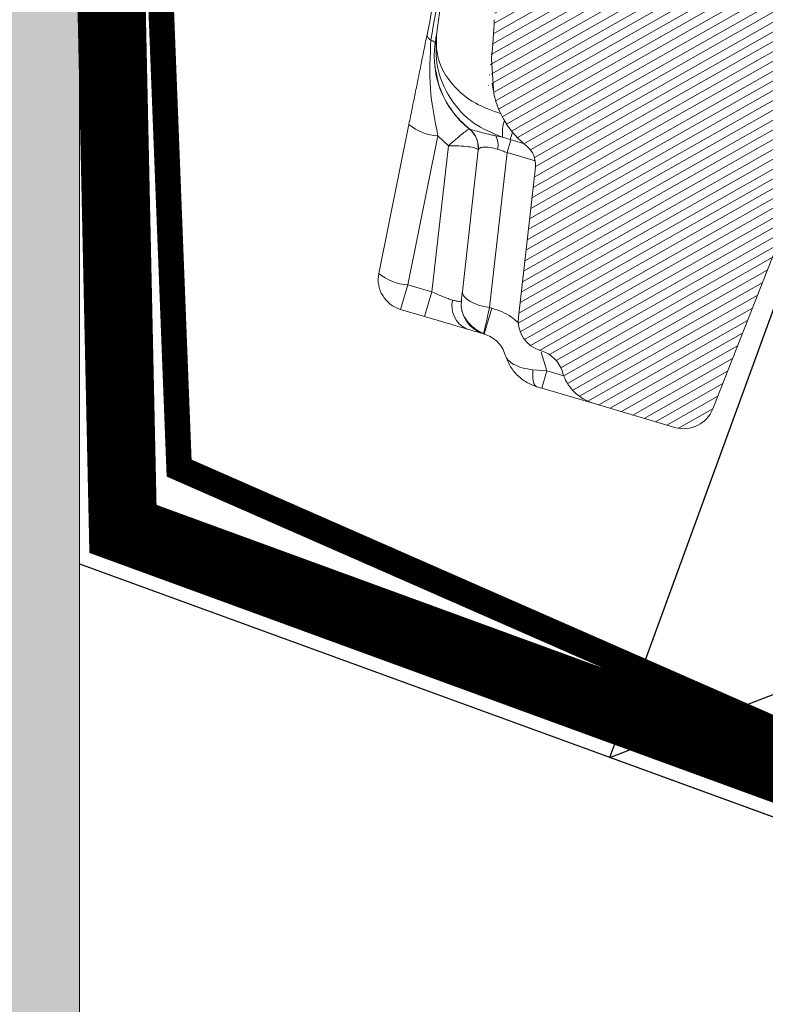
# Model space of a CAD drawing. Units: millimetres. Extents: x -7230 to 3557, y -23937 to -5923.
# Drawn here: x 236 to 280, y -21373 to -21315 of the extents above; entities that cross this region are included whole.
import ezdxf

# ---------------------------------------------------------------- set-up
doc = ezdxf.new("R2010")
doc.units = ezdxf.units.MM
doc.header["$MEASUREMENT"] = 0
doc.linetypes.add('DASHED', pattern=[0.75, 0.5, -0.25])
for name, color, linetype in [('Estrutura', 1, 'Continuous'), ('Remates', 1, 'Continuous'), ('Ripa', 1, 'Continuous'), ('Telha', 1, 'Continuous'), ('Telhas Advance', 1, 'Continuous')]:
    doc.layers.add(name, color=color, linetype=linetype)
doc.layers.add('Membrana', color=1, linetype='DASHED', lineweight=9)
doc.layers.add('Rolo de AL', color=32, linetype='Continuous', lineweight=15)

# ---------------------------------------------------------------- blocks, each defined once
blk = doc.blocks.new('A$C4F35614D')
at = {"layer": 'Telhas Advance', "linetype": 'Continuous', "lineweight": 0}
h = blk.add_hatch(dxfattribs=at)
h.set_pattern_fill('ANSI31', color=252, scale=4, angle=-14.48691584831787, style=0)
h.set_pattern_definition([(30.51308415168213, (-5444.2915189833, 1379.042266725392), (-0.2538675563378509, 0.4307566178702866), [])])
edge = h.paths.add_edge_path()
edge.add_spline(control_points=[(276.6545292381861, -53.1134105613769), (276.5996145059762, -53.410082019838), (276.5522554501895, -53.70823225868867), (276.511766090417, -54.00721418762282), (276.4713637685936, -54.30555340934961), (276.4377853478381, -54.60489528402695), (276.4110371555144, -54.90476721173468), (276.379449550931, -55.2588934192795), (276.3573107703551, -55.61402549196919), (276.3459527653313, -55.9693762248221)], knot_values=[0, 0, 0, 0, 0.000901248468877307, 0.000901248468877307, 0.000901248468877307, 0.001800539946616695, 0.001800539946616695, 0.001800539946616695, 0.002862673182047208, 0.002862673182047208, 0.002862673182047208, 0.002862673182047208], weights=[1, 1, 1, 1, 1, 1, 1, 1, 1, 1], degree=3, periodic=0)
edge.add_ellipse((274.1469093051219, -60.6279667014544), major_axis=(-1.276709335497201, -10.57039617239155), ratio=0.1717536569021782, start_angle=104.07671339575771, end_angle=117.33190027031961, ccw=False)
edge.add_spline(control_points=[(276.2184179082769, -58.26972113834699), (276.1655371275783, -58.95298120778193), (276.2191339863239, -59.65356357222799), (276.3827239786133, -60.3190551303137)], knot_values=[0, 0, 0, 0, 0.002047086190726176, 0.002047086190726176, 0.002047086190726176, 0.002047086190726176], weights=[1, 1, 1, 1], degree=3, periodic=0)
edge.add_arc((281.7102881766805, -59.00998537284454), 5.486096143845894, 193.8050152542085, 232.4115270711422)
edge.add_arc((277.5272375580444, -64.44404849997204), 1.37152403721392, -5.486915762969886, 52.411527150747474, ccw=False)
edge.add_line((278.8924773544622, -64.57519148656274), (278.0439636282363, -73.40848646901463))
edge.add_arc((279.8642833551976, -73.58334378735753), 1.828698714972641, 174.5130841421588, 254.5130841605288)
edge.add_line((279.3759873096296, -75.34564511290455), (279.4152353281988, -75.35651990031124))
edge.add_arc((278.92693928273, -77.11882122569682), 1.828698714790452, 17.33297574195359, 74.51308416217142, ccw=False)
edge.add_arc((283.2910807244198, -75.75678665923988), 2.743048072084219, 197.3329757119363, 254.5130841445309)
edge.add_line((282.5586366554298, -78.4002386469947), (287.3251176867152, -79.72092870486426))
edge.add_arc((287.8134137442885, -77.95862737386392), 1.828698723433467, 254.5130838436646, 339.513083859985)
edge.add_line((289.5264511812748, -78.59865999847807), (294.1474845927532, -66.23053518445477))
edge.add_arc((295.4322626669646, -66.71055964412199), 1.371524036192202, 74.51308416140643, 159.5130841525088, ccw=False)
edge.add_line((295.7984847011103, -65.3888336499922), (326.3564960569565, -73.85580572685421))
edge.add_ellipse((326.8447921032093, -72.09350440163121), major_axis=(-1.762905429297082, 0.4884634301029335), ratio=0.9996573249755482, start_angle=89.99999998470867, end_angle=167.8776477526852)
edge.add_ellipse((330.0868979261322, -73.7888137032337), major_axis=(-1.762905429509732, 0.4884634301618541), ratio=0.9996573249755485, start_angle=270.0000000167717, end_angle=347.87764775695143, ccw=False)
edge.add_line((330.5751939715674, -72.02651237723353), (338.1767644311531, -74.13274514538716))
edge.add_arc((337.688468385566, -75.89504647050171), 1.828698714560834, -3.3645636054063175, 74.51308415633412, ccw=False)
edge.add_arc((341.3395616210537, -76.10969535528557), 1.82869871502741, 176.6354363982353, 254.5130841399511)
edge.add_line((340.8512655748382, -77.87199668071003), (341.2573167346636, -77.98450478159612))
edge.add_line((341.2573167346636, -77.98450478159612), (343.6076338161793, -78.63572743051373))
edge.add_line((343.6076338161793, -78.63572743051373), (412.6650445819687, -97.77006054681897))
edge.add_line((412.6650445819687, -97.77006054681897), (423.2733767057598, -100.7094027320156))
edge.add_line((423.2733767057598, -100.7094027320156), (615.0259012093993, -153.8399304921479))
edge.add_arc((614.6596791747679, -155.1616564862395), 1.371524036284807, -5.486915828741019, 74.5130841414279, ccw=False)
edge.add_line((616.0249189701108, -155.2927994743086), (615.9928752573878, -155.6263846097236))
edge.add_arc((617.358115052758, -155.757527597684), 1.371524036301768, 174.5130841758876, 254.5130841368529)
edge.add_line((616.9918930180165, -157.0792535917626), (622.3317462117448, -158.5588128264505))
edge.add_arc((622.8200422570599, -156.7965115007087), 1.828698715092768, 254.5130841697932, 334.5130841642743)
edge.add_line((624.4707785472874, -157.5834096457743), (624.6149826233204, -157.2809017517184))
edge.add_arc((625.4403507679181, -157.6743508245424), 0.9143493572057991, 74.51308416556998, 154.5130841338817, ccw=False)
edge.add_line((625.6844987905497, -156.7932001620175), (655.7692999780911, -165.129055810992))
edge.add_arc((655.2810039323149, -166.8913571368296), 1.828698715308142, 1.3710401876222136, 74.5130841566712, ccw=False)
edge.add_arc((658.9373542900121, -166.8038470210188), 1.828698714368033, 181.3710401753294, 254.5130841420619)
edge.add_line((658.4490582440376, -168.5661483458257), (664.808678733385, -170.3282633104395))
edge.add_arc((665.2969747799534, -168.5659619852556), 1.828698714889702, 254.5130841272836, 327.6551281037798)
edge.add_arc((668.3869017241495, -170.5227214078111), 1.828698714736062, 74.51308415468361, 147.6551281348937, ccw=False)
edge.add_line((668.8751977698339, -168.7604200825426), (693.600841080306, -175.6113675826364))
edge.add_arc((693.1125450351346, -177.3736689077036), 1.828698714404274, -0.4869158529522224, 74.51308416848809, ccw=False)
edge.add_line((694.9411777148534, -177.389209523157), (694.8868259734809, -183.7846686684843))
edge.add_arc((695.8011423134822, -183.7924389762013), 0.9143493573439804, 179.5130841477289, 254.5130841675519)
edge.add_line((695.5569942908442, -184.6735896388677), (697.4373133447389, -185.1945858758113))
edge.add_spline(control_points=[(697.437313344918, -185.1945858758481), (699.4657053964902, -185.7566099775895), (700.5335654854271, -183.9427962497161)], knot_values=[0, 0, 0, 1, 1, 1], weights=[1, 0.7933533402912516, 1], degree=2, periodic=0)
edge.add_line((700.5335654854043, -183.9427962492196), (702.5056982236129, -180.5930302334871))
edge.add_line((702.5056982236129, -180.5930302334871), (703.6111303773323, -180.8993218657811))
edge.add_line((703.6111303773323, -180.8993218657811), (704.587722457698, -177.3747192120852))
edge.add_line((704.587722457698, -177.3747192120852), (704.1430526595459, -177.2515107113454))
edge.add_line((704.1430526595459, -177.2515107113454), (704.5695353884621, -172.4942688301301))
edge.add_arc((699.97051524588, -172.0819705470253), 4.617464254991751, 354.8771763194941, 434.513084150631)
edge.add_line((701.203462761624, -167.6321597005347), (348.2622814798688, -69.83969893223912))
edge.add_arc((348.7505775251693, -68.0773976064163), 1.828698715166888, 174.5130841467937, 254.5130841709097, ccw=False)
edge.add_line((346.9302577980006, -67.90254028820209), (347.0818690349097, -66.32421959469593))
edge.add_arc((345.7166292393795, -66.19307660693971), 1.371524036441582, 354.5130841850176, 434.5130841512449)
edge.add_line((346.0828512738262, -64.87135061263439), (329.0338442670973, -60.14743502194665))
edge.add_ellipse((328.6676222328606, -61.46916101597139), major_axis=(1.322179071091532, -0.3663475723330165), ratio=0.9996573249755736, start_angle=90.00000000446944, end_angle=164.9999999921015)
edge.add_line((327.4852805577602, -60.77320857441555), (326.5217974794496, -62.40941200376892))
edge.add_ellipse((324.945341912191, -61.48147541534308), major_axis=(-1.762905429324461, 0.488463430110524), ratio=0.9996573249755482, start_angle=89.99999998410482, end_angle=165.0000000058196, ccw=False)
edge.add_line((324.4570458658491, -63.24377674046764), (320.4385440207816, -62.13033573444886))
edge.add_arc((320.9268400658666, -60.368034408619), 1.828698715116125, 174.5130841472139, 254.513084177477, ccw=False)
edge.add_line((319.106520338747, -60.19317709042298), (319.7168287170689, -53.83967475182362))
edge.add_arc((317.8965089900239, -53.66481743361874), 1.828698715042735, 354.5130841467139, 434.5130841344379)
edge.add_line((318.3848050364131, -51.90251610822634), (314.2241818892871, -50.74969632496845))
edge.add_arc((313.735885836114, -52.5119976542253), 1.828698720578353, 74.51308396193535, 154.5130839694107)
edge.add_line((312.0851495436109, -51.72509950118501), (309.3386214941493, -57.48670101109315))
edge.add_arc((307.687885204261, -56.69980286587952), 1.828698714850217, 254.51308413950818, 334.5130841555143, ccw=False)
edge.add_line((307.1995891580791, -58.46210419112958), (288.3700050023999, -53.24482871413898))
edge.add_arc((288.8583010481971, -51.48252738909036), 1.828698714553388, 172.1830841529196, 254.5130841494389, ccw=False)
edge.add_line((287.0465950976704, -51.23380960236136), (288.2529582950137, -42.4464389386676))
edge.add_arc((286.4412523443571, -42.19772115175874), 1.828698714706633, 352.1830841478911, 434.5130841599671)
edge.add_line((286.9295483898713, -40.43541982647253), (282.4181546037053, -39.18540899455547))
edge.add_arc((281.9298585747956, -40.94771031188066), 1.828698702601115, 74.51308459472268, 154.5130845969345)
edge.add_line((280.2791222899023, -40.1608121846557), (277.6673503960701, -45.6397253415405))
edge.add_line((277.6673503960701, -45.6397253415405), (276.7861997890977, -45.39557733405354))
edge.add_line((276.7861997890977, -45.39557733405354), (275.8096076417505, -48.92017996919776))
edge.add_line((275.8096076417505, -48.92017996919776), (277.35138642536, -49.34737393321643))
edge.add_line((277.35138642536, -49.34737393321643), (277.3509228171197, -49.35121250410293))
edge.add_line((277.3509228171197, -49.35121250410293), (276.6545623426746, -53.1132318339146))
at = {"layer": 'Telhas Advance', "linetype": 'Continuous', "lineweight": 15}
for p, q in [((272.9635313810841, -56.91482532797409), (273.9900313634625, -48.41601425763952)), ((276.2184179082769, -58.26972113834699), (276.3827239786133, -60.3190551303137)), ((272.9105286521753, -58.80043454249858), (273.0260916459465, -59.2914771953358)), ((276.2725268906033, -59.73662358670549), (276.3688026872042, -60.14541957531219)), ((269.8164538857445, -70.96469145148626), (271.4396722091733, -62.19541359864752)), ((271.5298152003652, -71.6035550868512), (273.1530335127391, -62.83427725927027)), ((273.7719182200017, -63.40942913058302), (273.1530335128582, -62.83427725881029)), ((276.9451558423216, -62.85956779595813), (276.540666327619, -62.78398313720686)), ((276.9451558420569, -62.8595677958142), (277.3811792797069, -62.98038057483291)), ((277.3811792798488, -62.98038057486951), (278.1665945391242, -63.19800236287961)), ((273.7719182199835, -63.40942913065373), (272.9470805381352, -71.99624905922792)), ((277.4338892836122, -62.99498539075421), (277.2224393688211, -63.75812584247319)), ((275.5311222711125, -63.64383180842447), (274.7338669900546, -71.94351027340531)), ((277.2224393691613, -63.75812584203277), (276.3478238904536, -72.86314831293453)), ((277.2224393688211, -63.75812584247319), (278.87990023779, -64.21737283770904)), ((278.0439636335077, -73.4084864695185), (278.8924773544622, -64.57519148656274)), ((294.1474845926759, -66.23053518440656), (289.5264511812748, -78.59865999847807)), ((271.1263108682006, -73.05983602452261), (271.5298152003652, -71.6035550868512)), ((271.5298152003652, -71.6035550868512), (272.9470805386445, -71.99624905871792)), ((272.9470805384617, -71.99624905942528), (272.5435762117913, -73.45252997115722)), ((271.1263108682006, -73.05983602452261), (272.5435761850185, -73.45252996465479)), ((276.4767800761128, -72.89887931828821), (276.0538802470983, -74.42516022187237)), ((276.3478238904536, -72.86314831293453), (276.4767800765148, -72.89887931673184)), ((276.0538802469973, -74.42516022226141), (276.0146322280261, -74.41428543472693)), ((279.3759873096296, -75.34564511290455), (279.4152353282043, -75.35651990022347)), ((279.7616144293006, -76.52960527025266), (279.4125758425107, -75.43523248951942)), ((279.7616144289013, -76.52960527150799), (278.9482703202011, -76.48022468827071)), ((279.7616144397507, -76.52960527449977), (279.4796812200011, -77.54712587748872)), ((280.7562988894606, -76.80521108416133), (279.7616144397507, -76.52960527449977)), ((279.1972815744875, -77.46887896917656), (279.4796812092836, -77.54712587456856)), ((282.5586366554298, -78.4002386469947), (279.4796812092836, -77.54712587456856)), ((287.3251176867752, -79.72092870483311), (282.5586366554298, -78.4002386469947))]:
    blk.add_line(p, q, dxfattribs=at)
at = {"layer": 'Telhas Advance', "linetype": 'Continuous', "lineweight": 15, "flags": 128}
for points in [[(272.6511784235217, -57.22414682081558), (272.7111900202381, -57.25039780415545), (272.7634304794374, -57.27641487887558), (272.8076498632081, -57.30207356949518), (272.8436366091255, -57.32725111514037), (272.8712185431295, -57.35182705683701), (272.8902637029105, -57.3756838142192), (272.9006809691964, -57.39870724743537), (272.9024205018313, -57.42078720367726)], [(274.7338669900546, -71.94351027340531), (274.7520801743685, -72.08791965787645), (274.8332403681034, -72.23339257909174), (274.9745126714552, -72.37484771394338), (275.1709624877521, -72.5073440795411), (275.4157278873217, -72.62625361989285), (275.7002592922672, -72.72742286252515), (276.0146181112441, -72.8073179979051), (276.3478238901062, -72.86314831427876)], [(279.1972815744875, -77.46887896917656), (279.128599176739, -77.43416152904479), (279.0691256108767, -77.37088099124526), (279.0198441861767, -77.28008360792387), (278.9815696996084, -77.1632705822908), (278.9549349645404, -77.02237324852376), (278.9403803475016, -76.8597211399956), (278.9381464882972, -76.67800347376715), (278.9482703202011, -76.48022468827071)]]:
    blk.add_lwpolyline(points, dxfattribs=at)
at = {"layer": 'Telhas Advance', "linetype": 'Continuous', "lineweight": 15}
for centre, radius, start, end in [((272.7942061303283, -56.87302749727996), 0.3791328315398507, 186.1953005511804, 247.8365804431507), ((278.3489330956108, -58.07862569566942), 5.486096144090595, 173.1130841418352, 232.4115270658695), ((281.7102881768569, -59.00998537318856), 5.486096143935598, 193.8068619364707, 232.411527067204), ((273.2433075368681, -59.97521823537545), 2.860483857551235, 230.9103910280856, 268.1915019276202), ((279.1333662146935, -62.55997924129088), 2.208623538923919, 161.9882647925631, 187.7959138958388), ((274.1724263557517, -63.49215451756618), 1.351266833879412, 355.0282448966703, 52.25811116904735), ((274.1658824754904, -63.51268881995111), 1.371524036063651, 354.5130839484445, 52.4115270622475), ((275.5383030215289, -63.33850976490316), 1.145526943209619, 348.3976694800267, 28.95221091885272), ((273.2151968862445, -61.37738432776018), 4.463743526512076, 338.9541587916108, 344.7340378098191), ((277.5272375574023, -64.44404849839725), 1.37152403799914, 354.5130841755796, 52.41152708941747), ((271.6146069161514, -71.29753469988918), 1.828698714766084, 169.5130841694486, 254.5130840794025), ((271.62008923956, -68.7444959468096), 2.860483974491817, 230.9103927499104, 268.1915016985859), ((275.6071440315845, -72.78553923950903), 1.477402999965527, 167.4060755751327, 245.9157652601336), ((276.5029282737405, -72.65198410940229), 1.828698714457269, 174.5130841427782, 254.5130841533746), ((279.8642833552476, -73.58334378736663), 1.828698715005366, 174.5130841420729, 254.5130841605147), ((278.9269392825081, -77.11882122547718), 1.828698714746288, 17.33297573342684, 74.51308415364302), ((283.2910807241424, -75.75678665904434), 2.743048072213138, 197.3329757175511, 254.5130841501319), ((287.8134137324596, -77.95862737991592), 1.828698732423975, 254.5130841501319, 339.5130841664426)]:
    blk.add_arc(centre, radius, start, end, dxfattribs=at)
blk.add_ellipse((274.1469093050518, -60.62796670143621), major_axis=(-1.276709335497237, -10.57039617239118), ratio=0.171753656902165, start_param=1.81648132341, end_param=2.04779398735457, dxfattribs=at)
for points, knots in [([(272.4172875200911, -56.91394268683302), (272.7926339225851, -54.88617053253938), (273.2785581946655, -52.26101227313484), (273.7758104822469, -49.57465552112922), (273.9316968933626, -48.73249446164778), (273.9730998869718, -48.50881884618275), (273.9895677504082, -48.41985282758401)], [0, 0, 0, 0, 0.6886104732214331, 0.8914766224029504, 0.9568352911087565, 1, 1, 1, 1]), ([(273.9826765989374, -48.47690734342268), (273.9824951650508, -48.47828691385121), (273.9821081746422, -48.48122947781007), (273.9801101511002, -48.4951229397891), (273.9572669614354, -48.64979198106312), (273.8360581834922, -49.44797170474294), (273.4065198300896, -52.27312359038729), (272.9846298800067, -55.03847833589657), (272.6511784235145, -57.22414682054978)], [0, 0, 0, 0, 0.001891799681273802, 0.004035126489681413, 0.009311436983686151, 0.07653812259571566, 0.2701184086859723, 0.9999999999999999, 0.9999999999999999, 0.9999999999999999, 0.9999999999999999]), ([(271.4396722090496, -62.19541359854043), (271.4976574994025, -61.88215375050618), (271.6139835459753, -61.25371368454762), (271.7807345491192, -60.35285773131977), (271.9676076354317, -59.34329419631649), (272.1658015489502, -58.27257100038332), (272.3334523416033, -57.36685402260537), (272.4172875200911, -56.91394268683302)], [0, 0, 0, 0, 0.1627418446066995, 0.3264813419444018, 0.4982363491695206, 0.7490888976017358, 1, 1, 1, 1]), ([(272.9024204855195, -57.42078720108543), (272.9167503291001, -57.30214459592662), (272.9453294285631, -57.06552660367515), (272.9574754726427, -56.96496456366322), (272.9635313700264, -56.91482532666441)], [0, 0, 0, 0, 0.5014099057881399, 1, 1, 1, 1]), ([(276.9451558437477, -62.85956778926993), (276.3529821169022, -62.62793153498842), (275.1076124975907, -62.1407894335025), (273.7375223622139, -60.65277012224419), (272.9219945240357, -58.83050555551881), (272.9498804899267, -57.54440513868349), (272.963531399907, -56.91482533019598)], [0, 0, 0, 0, 0.2300190170801181, 0.4837409745043081, 0.7472776976621385, 1, 1, 1, 1]), ([(276.8376397094271, -61.48553304684356), (276.314193036339, -61.3111011162855), (275.1552661228916, -60.92490349711738), (273.8496445494193, -59.80124847086972), (272.9811246334466, -58.40149281356162), (272.9694403374433, -57.41414452900403), (272.9635313858471, -56.91482532852569)], [0, 0, 0, 0, 0.2099843189868897, 0.4649116923089122, 0.7293965360012051, 1, 1, 1, 1]), ([(272.6511784243476, -57.22414682053841), (272.6150295393418, -58.16605790267658), (272.5425792503502, -60.053854169955), (272.949263381025, -61.90616975901912), (273.1530335128582, -62.83427725881029)], [0, 0, 0, 0, 0.4989474227092198, 1, 1, 1, 1]), ([(273.0260916459556, -59.29147719530033), (273.0646921243551, -59.48078000570149), (273.1765440272911, -60.02931930900445), (273.5917696246779, -60.86174054386584), (274.221225725285, -61.75086298963015), (274.7742845132261, -62.20959196225476), (275.0484371866369, -62.43698510184936)], [0, 0, 0, 0, 0.1503253267481263, 0.4355949594545485, 0.7202229597734927, 1, 1, 1, 1]), ([(273.7719182200017, -63.40942913058302), (273.9216282304769, -63.27490282594317), (274.2238197119623, -63.00335983996638), (274.6087399753742, -62.67382474339729), (274.9034966292593, -62.44233838899322), (274.967053642712, -62.42994190330273), (274.9995439987006, -62.42360481783271)], [0, 0, 0, 0, 0.2392357607613397, 0.4829002997127024, 0.7356585473547012, 1, 1, 1, 1]), ([(275.0024925994758, -62.42587619547726), (275.0394998476304, -62.43476944806253), (275.1113505087651, -62.45203595962721), (275.642961858417, -62.58298341626073), (276.1734702987387, -62.71081608590862), (276.4469650582687, -62.76531339309645), (276.5406602019302, -62.78398334142184)], [0, 0, 0, 0, 0.3552160228979807, 0.689662362757863, 0.8936830471186327, 1, 1, 1, 1]), ([(275.518609105543, -63.60926157350377), (275.4736985528571, -63.57746734465582), (275.3802632634206, -63.51132024136291), (274.9708563554896, -63.44097141327484), (274.4142501398965, -63.40155877863367), (273.9858209207359, -63.40680822778768), (273.7719182199926, -63.40942913061826)], [0, 0, 0, 0, 0.2407789961830335, 0.5009347182339134, 0.750830692834272, 1, 1, 1, 1]), ([(276.6604234909328, -63.56889560116656), (276.505719483549, -63.53165729614716), (276.182595179931, -63.45387908224939), (275.82233824993, -63.44006978591938), (275.5849281885912, -63.50066684955823), (275.5492419403017, -63.59561960846486), (275.5311222714136, -63.64383180842674)], [0, 0, 0, 0, 0.2217306220419069, 0.4631202128511344, 0.727399645715788, 1, 1, 1, 1]), ([(276.6604234909328, -63.56889560116656), (276.7517317232987, -63.59568307387372), (276.9369592258245, -63.6500240302239), (277.1263892284987, -63.72175485666276), (277.2224393688211, -63.75812584247319)], [0, 0, 0, 0, 0.4929518080949033, 1, 1, 1, 1]), ([(272.9470805385072, -71.99624905924838), (273.061816278906, -72.04767698441674), (273.2843857594962, -72.14743915572672), (273.6101437125571, -72.27831984991917), (273.9113722216171, -72.38804126973037), (274.0812421537685, -72.43846088791452), (274.1652875131967, -72.46340665012463)], [0, 0, 0, 0, 0.2616935569880087, 0.507644774418839, 0.7564008446506563, 1, 1, 1, 1]), ([(274.7338669930041, -71.94351027367657), (274.7265137351551, -72.02006000305187), (274.7118601051816, -72.17260890356351), (274.6956918797978, -72.34092522056926), (274.6845800842102, -72.45660250964306), (274.6832654228947, -72.47028854729615), (274.6826085509638, -72.47712679147503)], [0, 0, 0, 0, 0.2518083380834417, 0.5018056291425911, 0.7510766208949835, 1, 1, 1, 1]), ([(274.1652875131967, -72.46340665012463), (274.2405405197505, -72.48259749197996), (274.3926570351287, -72.52138988213983), (274.5510178878176, -72.5390188383085), (274.6582223413225, -72.52810703753266), (274.6743127939872, -72.49446936386857), (274.6826085473685, -72.47712679107462)], [0, 0, 0, 0, 0.2435711553417509, 0.4923550183844968, 0.7382735165141989, 1, 1, 1, 1]), ([(274.7276192950458, -73.09063775245022), (274.7473347098676, -73.15456148944554), (274.7782307749139, -73.25473650199024), (274.8843725134911, -73.45432784754075), (275.006258663454, -73.63551336571436), (275.1801205978318, -73.84018227821844), (275.4112215416271, -74.05127023669365), (275.6990893261145, -74.25242918067488), (275.9094813844313, -74.34046727632858), (276.020509045371, -74.3869265576277)], [0, 0, 0, 0, 0.1724908433688144, 0.2703107360552368, 0.3812346034262716, 0.5081226330703665, 0.652952481386131, 0.8168568028181882, 1, 1, 1, 1]), ([(276.347823890188, -72.86314831396044), (276.2976978744828, -73.0962548526968), (276.2025876951448, -73.53855620839045), (276.0975850419491, -74.02839025730282), (276.0277446999535, -74.35283033755377), (276.0189625967178, -74.39399000648632), (276.0146322280898, -74.4142854344791)], [0, 0, 0, 0, 0.2636181612307043, 0.5001947638695018, 0.7535509531941332, 1, 1, 1, 1]), ([(278.0444146383088, -73.73952043166855), (277.9120010065144, -73.62017333484005), (277.4707570410255, -73.2224711829881), (276.8860331839114, -73.03211276335674), (276.476780076453, -72.89887931667818)], [0, 0, 0, 0, 0.3000916545038619, 1, 1, 1, 1]), ([(275.0042464888611, -74.13432913316979), (274.646071129062, -74.03508639339066), (273.9268252056299, -73.83579871463826), (273.0058948930928, -73.58062860065797), (272.5435762115676, -73.45252997143916)], [0, 0, 0, 0, 0.4979873338827115, 1, 1, 1, 1]), ([(275.8452496018181, -74.3673531278132), (275.8219450173829, -74.36089592536177), (275.7333356168638, -74.33634415364213), (275.3135943347979, -74.2200428120907), (275.0042464888611, -74.13432913316979)], [0, 0, 0, 0, 0.2630035230966093, 1, 1, 1, 1]), ([(277.3112407776562, -75.64264772063848), (277.2551914922915, -75.49814558905973), (277.1522888239615, -75.23284952226595), (276.8615306276997, -74.87421696708907), (276.4993730085243, -74.58538075711613), (276.197690161991, -74.4768811558281), (276.0538802469609, -74.42516022240284)], [0, 0, 0, 0, 0.298906906447665, 0.5487727116347426, 0.7849033884800399, 1, 1, 1, 1]), ([(277.3112407772387, -75.64264772079468), (277.3586631554745, -75.74178696342256), (277.4546571551246, -75.94246800838846), (277.8038630625024, -76.18646684232317), (278.2952379177887, -76.3862955112836), (278.7276657962529, -76.44849394822063), (278.9482703202011, -76.48022468827071)], [0, 0, 0, 0, 0.2384995875992828, 0.4827790202150647, 0.736137992637127, 1, 1, 1, 1]), ([(279.1972815744994, -77.46887896883982), (278.9898503781205, -77.39551089416), (278.5528017472634, -77.24092750876798), (278.0247635494243, -76.83132055908573), (277.57372203864, -76.29843086387245), (277.4052568351899, -75.87753742402742), (277.3112407779054, -75.64264772055185)], [0, 0, 0, 0, 0.2378140866280672, 0.501064076675848, 0.7215568123084669, 1, 1, 1, 1])]:
    blk.add_open_spline(points, degree=3, knots=knots, dxfattribs=at)
blk = doc.blocks.new('A$C2933677A')
at = {"layer": 'Remates'}
h = blk.add_hatch(dxfattribs=at)
h.set_pattern_fill('ANSI31', color=252, scale=15)
h.set_pattern_definition([(45, (-1242.313842430949, 7319.108515827387), (-1.325825214724776, 1.325825214724777), [])])
edge = h.paths.add_edge_path()
edge.add_ellipse((-130.8319020277504, 8.55867845740886), major_axis=(2.409616745547579, 1.470041556445646), ratio=0.9980626571982266, start_angle=135.9665798060277, end_angle=223.080800577954, ccw=False)
edge.add_line((-133.5840723539661, 9.173441279740473), (-131.9269715194359, 16.59388426863461))
edge.add_spline(control_points=[(-131.9269715190378, 16.5938842717942), (-131.8926447682472, 16.82034268847292), (-131.8396878370304, 17.16970703425341), (-131.8832461983018, 17.64642381777321), (-131.9435846308068, 17.8866379456922), (-131.9737538670913, 18.00674508912198)], knot_values=[0, 0, 0, 0, 0.4795100407133714, 0.7397548476753929, 0.9999999999999999, 0.9999999999999999, 0.9999999999999999, 0.9999999999999999], degree=3, periodic=0)
edge.add_spline(control_points=[(-131.9737538670913, 18.00674508912198), (-132.054858199707, 18.22473476751566), (-132.1786723942296, 18.55751867148047), (-132.4487833328078, 18.95242202462396), (-132.6155603197569, 19.13049995868732), (-132.6989488795389, 19.21953899650362)], knot_values=[0, 0, 0, 0, 0.4870425402808173, 0.7435210658526423, 1, 1, 1, 1], degree=3, periodic=0)
edge.add_spline(control_points=[(-132.6989488796316, 19.21953899649998), (-132.8777744339563, 19.37254052421486), (-133.1496424229983, 19.60514831757882), (-133.57783064056, 19.81802652353781), (-133.8072651486846, 19.89174489433208), (-133.9206130201733, 19.92816409055558)], knot_values=[0, 0, 0, 0, 0.4930190176039427, 0.749535430805562, 1, 1, 1, 1], degree=3, periodic=0)
edge.add_line((-133.9211305276917, 19.9283555154625), (-136.5625264047653, 20.66600366438433))
edge.add_line((-136.5625264047653, 20.66600366438433), (-137.9773586159408, 21.06111277447781))
edge.add_spline(control_points=[(-137.9826710964171, 21.06210626561733), (-138.1915941273103, 21.1061433705936), (-138.5106788056171, 21.17340050986877), (-138.9499950565532, 21.16608469580842), (-139.1716242329751, 21.13094424257724), (-139.2824387827768, 21.11337402223671)], knot_values=[0, 0, 0, 0, 0.4867206906106971, 0.7433604343083948, 1, 1, 1, 1], degree=3, periodic=0)
edge.add_spline(control_points=[(-139.2824387829285, 21.11337402260324), (-139.4883588869452, 21.05904997777088), (-139.8034674825049, 20.97592077831268), (-140.19295010626, 20.77222457448897), (-140.3757839739594, 20.64093817935009), (-140.467200849235, 20.57529502390207)], knot_values=[0, 0, 0, 0, 0.4853207303053866, 0.7426605301129615, 0.9999999999999999, 0.9999999999999999, 0.9999999999999999, 0.9999999999999999], degree=3, periodic=0)
edge.add_spline(control_points=[(-140.4672008493271, 20.57529502389934), (-140.6266495652192, 20.43450590768771), (-140.8709160361539, 20.21882489527616), (-141.1278159759747, 19.86193073788854), (-141.2325476425206, 19.66217898997729), (-141.2849134497119, 19.56230316607343)], knot_values=[0, 0, 0, 0, 0.4845226369835406, 0.7422614469167655, 1, 1, 1, 1], degree=3, periodic=0)
edge.add_line((-141.2849134504468, 19.56230316479559), (-165.7260211298274, -31.47716987132026))
edge.add_line((-165.7260211298274, -31.47716987132026), (-154.6934872459228, -34.55579969349401))
edge.add_line((-154.6934872459228, -34.55579969349401), (-146.6656161943786, -17.79148960388011))
edge.add_ellipse((-129.7098142389023, -25.91242000606053), major_axis=(-5.247702025201423, 18.05370192328868), ratio=0.9999343350980248, start_angle=395.1716024972024, end_angle=408.20226092081367, ccw=False)
edge.add_ellipse((-129.7098142389023, -25.91242000606053), major_axis=(-5.247702025201423, 18.05370192328868), ratio=0.9999343350980248, start_angle=328.20226092083266, end_angle=395.1716024972024, ccw=False)
edge.add_line((-124.6576342373955, -7.803385838357826), (-123.2990177994905, -8.182507908270054))
edge.add_spline(control_points=[(-123.5714488012247, -8.106486006715386), (-123.4117348459947, -8.156881003404123), (-123.0942320650122, -8.257063554936394), (-122.5615897351768, -8.50545918302305), (-122.2186015679154, -8.74543108938451), (-122.0113736693477, -8.890418230734213)], knot_values=[0, 0, 0, 0, 0.2860434249611763, 0.5686389946852873, 1, 1, 1, 1], degree=3, periodic=0)
edge.add_spline(control_points=[(-122.0113736691758, -8.890418230356772), (-121.860151271462, -9.01707771076508), (-121.5601685077429, -9.268334545369726), (-121.1721584174413, -9.711176018537117), (-120.9632158937595, -10.03916925125668), (-120.858525120316, -10.20351045227653)], knot_values=[0, 0, 0, 0, 0.3365212112764253, 0.6675635654978695, 0.9999999999999999, 0.9999999999999999, 0.9999999999999999, 0.9999999999999999], degree=3, periodic=0)
edge.add_line((-120.8585251211832, -10.2035104509896), (-120.5649430059366, -10.80134526970596))
edge.add_spline(control_points=[(-120.5649430059366, -10.80134526970596), (-120.5016560315246, -10.97268017545048), (-120.3759886789376, -11.31289558575645), (-120.3130337936366, -11.6700584944565), (-120.2817834373336, -11.84735161679055)], knot_values=[0, 0, 0, 0, 0.50360712711403, 0.9999999999999999, 0.9999999999999999, 0.9999999999999999, 0.9999999999999999], degree=3, periodic=0)
edge.add_spline(control_points=[(-120.279090137057, -11.84703091120809), (-120.264467919292, -11.93543400923045), (-120.225911579066, -12.16853817781339), (-120.1270647498923, -12.54201087505953), (-118.8532476215814, -14.03081900210782), (-117.4281662472642, -15.119568908578)], knot_values=[0, 0, 0, 0, 0.2327833486695926, 0.6138107166243614, 1, 1, 1, 1], degree=3, periodic=0)
edge.add_ellipse((-348.253880072922, 53.47580912463764), major_axis=(685.449662757618, -191.2313511948475), ratio=0.006038388657354845, start_angle=289.7755306900389, end_angle=302.5922059717585)
edge.add_spline(control_points=[(19.99432995386132, -53.01818170035313), (20.38041476881494, -53.15414230603528), (21.31997353715292, -53.48500996676557), (22.55560800941021, -54.46284734784422), (23.56134979677017, -55.86220217904247), (23.78592560558809, -56.94932576772408), (23.89732307467989, -57.48857715493887)], knot_values=[0, 0, 0, 0, 0.1949064358439622, 0.4743156003647298, 0.7392421204898572, 1, 1, 1, 1], degree=3, periodic=0)
edge.add_spline(control_points=[(23.90501274052008, -60.01276493384648), (23.92155832311528, -59.8216406500087), (23.99422909606687, -58.98219305978364), (23.9394376688781, -58.13963594838424), (23.89712107923401, -57.48891109202486)], knot_values=[0, 0, 0, 0, 0.2276786377474681, 0.9999999999999999, 0.9999999999999999, 0.9999999999999999, 0.9999999999999999], degree=3, periodic=0)
edge.add_line((23.90501249163435, -60.01276835900171), (21.20219563596697, -87.54327891226058))
edge.add_line((21.20219563596697, -87.54327891226058), (32.2459620220186, -90.62504316537616))
edge.add_line((32.2459620220186, -90.62504316537616), (36.50856705245474, -47.19899181047913))
edge.add_spline(control_points=[(36.50857222008312, -47.19890065489199), (36.51776930699384, -47.08828770740456), (36.59324274517508, -46.18057208416394), (36.38160271768243, -44.43994385168207), (35.30552909455128, -42.25644740855569), (33.57424920711333, -40.49292585565672), (32.067475218038, -39.90831229261767), (31.31408543060684, -39.61600442766485)], knot_values=[0, 0, 0, 0, 0.03351435000660796, 0.2750265655477655, 0.516647751734088, 0.758322979931919, 1, 1, 1, 1], degree=3, periodic=0)
edge.add_line((31.31408543060684, -39.61600442766485), (-131.8994598627137, 5.928753756711558))

msp = doc.modelspace()

# ---------------------------------------------------------------- hatches: boundary and pattern name
at = {"layer": 'Estrutura'}
h = msp.add_hatch(dxfattribs=at)
h.set_pattern_fill('AR-CONC', color=251, scale=9)
h.set_pattern_definition([(49.99999999999999, (0, 0), (64.55341643406781, -5.64769214843356), [6.75, -74.25]), (355, (0, 0), (-12.48762002517, 67.69729203300106), [5.399999999999999, -59.4]), (100.45144446, (5.37945129, -0.47064096), (52.06579620544008, 62.04959918717665), [5.736617279999999, -63.10279007999999]), (46.18420000000002, (0, 18), (96.05171976044151, -14.89673527137689), [10.125, -111.375]), (96.63563549, (8.00430705, 16.75860237), (84.11957511068056, 87.67067406970955), [8.60493078, -94.65423839999998]), (351.1841639899999, (0, 18), (84.11957505492958, 87.67067402429912), [8.1, -89.10000009]), (21, (9, 13.5), (53.72163469066155, -36.23570015988049), [6.75, -74.25]), (326.0000000000001, (9, 13.5), (21.89837987294236, 65.26350405421677), [5.399999999999999, -59.4]), (71.45144474, (13.47680286, 10.48035834), (75.6200139056974, 29.02780375257185), [5.736617100000001, -63.10279008]), (37.50000000000001, (0, 0), (1.09438697855616, 29.96044684481803), [0, -58.67999999999999, 0, -60.3, 0, -59.625]), (7.499999999999999, (0, 0), (23.67625836979337, 35.49705406941242), [0, -34.38, 0, -57.33, 0, -22.725]), (327.5, (-20.07, 0), (48.04401925551681, -2.029938456094178), [0, -22.5, 0, -70.2, 0, -93.14999999999999]), (317.5, (-29.07, 0), (52.48675524081476, 9.009448409908595), [0, -29.25, 0, -46.62, 0, -66.14999999999999])])
h.paths.add_polyline_path([(1491.056673852486, -21883.95698297592), (239.3486891731045, -21425.73192166273), (239.3486891731045, -21232.89047261126), (139.3486891731045, -21232.89047261126), (139.3486891731045, -22069.23674051999), (439.3486891731045, -22069.23674051999), (439.3486891731045, -21659.5795246577), (1491.056673852486, -22043.64597273123)])

# ---------------------------------------------------------------- linework, layer by layer
at = {"layer": 'Estrutura', "color": 7, "linetype": 'Continuous', "lineweight": 15}
msp.add_lwpolyline([(1491.056673852486, -21883.95698297592), (239.3486891731045, -21425.73192166273), (239.3486891731045, -21232.89047261126), (139.3486891731045, -21232.89047261126), (139.3486891731045, -22069.23674051999), (439.3486891731045, -22069.23674051999), (439.3486891731045, -21659.5795246577), (1491.056673852486, -22043.64597273123)], close=True, dxfattribs=at)
at = {"layer": 'Membrana', "ltscale": 25, "const_width": 4}
msp.add_lwpolyline([(240.1762513868343, -21265.8698554585), (241.8960641453632, -21344.95545453429), (1375.381572955772, -21759.42200212637), (1491.056673852486, -21802.61301042451)], dxfattribs=at)
at = {"layer": 'Ripa'}
for p, q in [((270.4499750108444, -21358.36689660679), (320.0288990111148, -21339.2115805108)), ((239.3486891731054, -21347.00925934712), (1415.49115173994, -21776.51717439622))]:
    msp.add_line(p, q, dxfattribs=at)
msp.add_lwpolyline([(281.5474552510768, -21325.15878733405), (320.0288990111148, -21339.2115805108), (308.0229892113857, -21372.08794444326), (270.4499750108444, -21358.36689660679), (282.4558840280915, -21325.49053064905)], dxfattribs=at)
at = {"layer": 'Rolo de AL', "lineweight": 13, "const_width": 1.5}
msp.add_lwpolyline([(138.3632124056785, -21237.71959617386), (138.3632124056785, -21231.15698404572), (240.8858436270566, -21231.15698404572), (245.1892686576345, -21341.38686213549), (329.4579530695516, -21378.39246989594)], dxfattribs=at)

# ---------------------------------------------------------------- block references
at = {"color": 1, "rotation": 0.1877879914801053}
msp.add_blockref('A$C2933677A', (445.9765019812126, -21279.97759145183), dxfattribs=at)
at = {"layer": 'Telha', "rotation": 359.0679599009019}
msp.add_blockref('A$C4F35614D', (-11.72681952487437, -21254.61575098587), dxfattribs=at)

doc.saveas('drawing.dxf')
